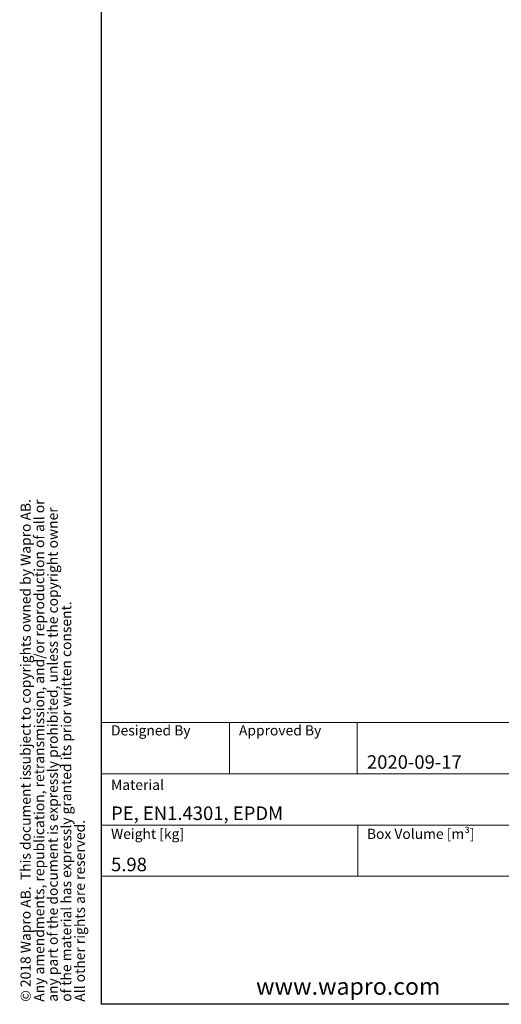
# Model space of a CAD drawing. Units: millimetres. Extents: x 8 to 201, y 4 to 288.
# Drawn here: x 8 to 84, y 4 to 158 of the extents above; entities that cross this region are included whole.
import ezdxf

# ---------------------------------------------------------------- set-up
doc = ezdxf.new("R2010")
doc.units = ezdxf.units.MM
doc.styles.add('SLDTEXTSTYLE0', font='TXT', dxfattribs={"width": 0.698529})
doc.styles.add('SLDTEXTSTYLE1', font='TXT', dxfattribs={"width": 0.75})
doc.styles.add('SLDTEXTSTYLE2', font='TXT', dxfattribs={"width": 0.7})

# ---------------------------------------------------------------- blocks, each defined once
blk = doc.blocks.new('SW_NOTE_0')
at = {"color": 0, "linetype": 'Continuous', "lineweight": 0, "char_height": 1.5875, "attachment_point": 1, "rotation": 90}
for s, insert, style in [('Any amendments, republication, retransmission, and/or reproduction of all or', (0.07, 0), 'SLDTEXTSTYLE1'), ('subject to copyrights owned by Wapro AB.', (-2.05, 36.07), 'SLDTEXTSTYLE1'), ('any part of the document is expressly prohibited, unless the copyright owner', (2.19, 0), 'SLDTEXTSTYLE1'), ('of the material has expressly granted its prior written consent.', (4.3, 0), 'SLDTEXTSTYLE1'), ('© 2018 Wapro AB.  This document is', (-2.05, 0), 'SLDTEXTSTYLE0'), ('All other rights are reserved.', (6.42, 0), 'SLDTEXTSTYLE1')]:
    blk.add_mtext(s, dxfattribs=dict(at, insert=insert, style=style))

msp = doc.modelspace()

# ---------------------------------------------------------------- linework, layer by layer
at = {"color": 7, "linetype": 'Continuous', "lineweight": 25}
for p, q in [((21, 4), (21, 288)), ((201, 4), (21, 4))]:
    msp.add_line(p, q, dxfattribs=at)
at = {"color": 7, "linetype": 'Continuous', "lineweight": 18}
for p, q in [((21, 48), (201, 48)), ((41, 40), (41, 48)), ((61, 40), (61, 48)), ((61, 48), (61, 40)), ((201, 40), (21, 40)), ((21, 40), (201, 40)), ((21, 32), (96, 32)), ((21, 32), (201, 32)), ((61.0947, 32), (61.0947, 24)), ((61.0947, 32), (61.0947, 24)), ((21, 24), (96, 24))]:
    msp.add_line(p, q, dxfattribs=at)

# ---------------------------------------------------------------- block references
at = {"color": 7, "linetype": 'Continuous', "lineweight": 0}
msp.add_blockref('SW_NOTE_0', (10.3997, 4.4015), dxfattribs=at)

# ---------------------------------------------------------------- texts
at = {"color": 7, "linetype": 'Continuous', "lineweight": 0, "attachment_point": 1}
for s, insert, char_height, style in [('Designed By', (22.5, 47.5871), 1.5875, 'SLDTEXTSTYLE1'), ('Approved By', (42.5, 47.5871), 1.5875, 'SLDTEXTSTYLE1'), ('2020-09-17', (62.5, 42.9063), 2.11667, 'SLDTEXTSTYLE2'), ('Material', (22.5, 39.0811), 1.5875, 'SLDTEXTSTYLE1'), ('PE, EN1.4301, EPDM', (22.5, 34.9063), 2.116667, 'SLDTEXTSTYLE2'), ('Weight [kg]', (22.5, 31.4218), 1.5875, 'SLDTEXTSTYLE1'), ('Box Volume [m³]', (62.5, 31.4218), 1.5875, 'SLDTEXTSTYLE1'), ('5.98', (22.5, 26.9063), 2.11667, 'SLDTEXTSTYLE2'), ('www.wapro.com', (45.1675, 8.1395), 2.645833, 'SLDTEXTSTYLE1')]:
    msp.add_mtext(s, dxfattribs=dict(at, insert=insert, char_height=char_height, style=style))

doc.saveas('drawing.dxf')
